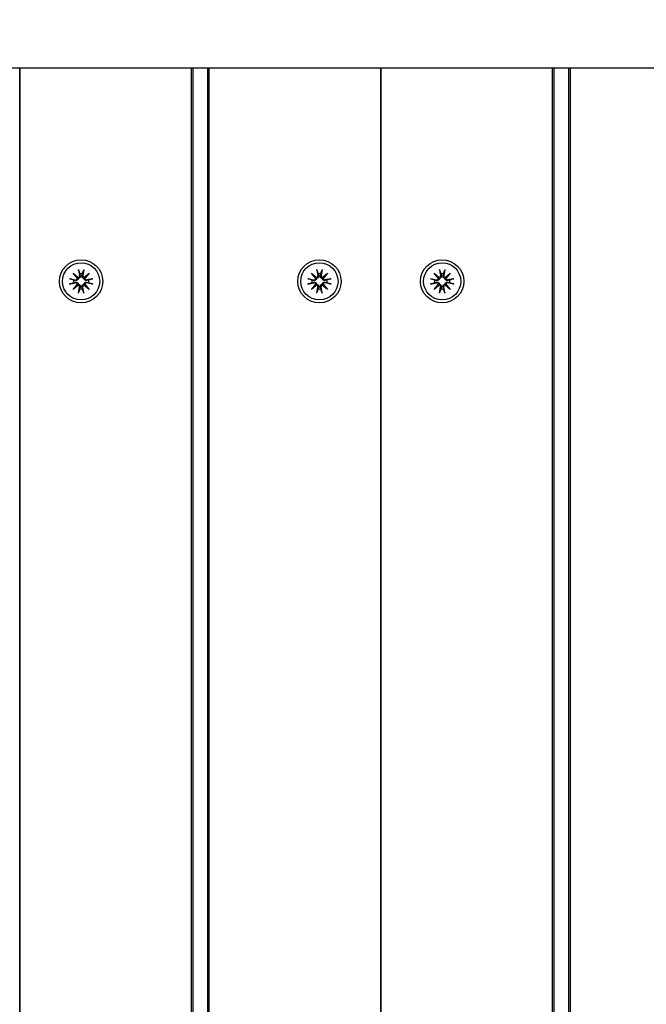
# Model space of a CAD drawing. Units: millimetres. Extents: x 1239 to 23558, y 1197 to 30541.
# Drawn here: x 9773 to 9947, y 14012 to 14285 of the extents above; entities that cross this region are included whole.
import ezdxf

# ---------------------------------------------------------------- set-up
doc = ezdxf.new("R2010")
doc.units = ezdxf.units.MM
doc.layers.add('Widoczne (ISO)', color=5, linetype='Continuous')
doc.layers.add('wymiary 100 strefy', color=5, linetype='Continuous')
doc.styles.get("Standard").update_dxf_attribs({"font": 'arial.ttf'})
doc.dimstyles.new('FK_rzuty 100_STREFY', dxfattribs={"dimscale": 100, "dimtxt": 4, "dimasz": 2.5, "dimexe": 1.25, "dimexo": 0.625, "dimgap": 1, "dimtad": 1, "dimdec": 1, "dimlfac": 0.001, "dimrnd": 0.01, "dimzin": 1, "dimdsep": 46, "dimtxsty": 'Standard', "dimblk": 'OBLIQUE', "dimcen": 2.5, "dimadec": 0, "dimazin": 0, "dimtfac": 1, "dimtdec": 1, "dimtmove": 0, "dimatfit": 3, "dimfxl": 1, "dimarcsym": 0})

# ---------------------------------------------------------------- blocks, each defined once
blk = doc.blocks.new('_Oblique')
at = {"color": 0, "linetype": 'ByBlock', "lineweight": -2}
blk.add_line((-0.5, -0.5), (0.5, 0.5), dxfattribs=at)
blk = doc.blocks.new('*D6')
at = {"layer": 'Defpoints', "color": 0, "transparency": 16777216}
for p in [(2797.95, 15332.45), (17862.28, 11974.92), (17862.28, 4232.28)]:
    blk.add_point(p, dxfattribs=at)
at = {"layer": 'wymiary 100 strefy', "color": 0, "lineweight": -2, "transparency": 16777216}
for p, q in [((2797.95, 15269.95), (2797.95, 4107.28)), ((17862.28, 11912.42), (17862.28, 4107.28)), ((2797.95, 4232.28), (17862.28, 4232.28))]:
    blk.add_line(p, q, dxfattribs=at)
at = {"layer": 'wymiary 100 strefy', "color": 0, "lineweight": -2, "transparency": 16777216, "xscale": 200, "yscale": 200, "zscale": 200, "rotation": 180}
blk.add_blockref('_Oblique', (2797.95, 4232.28), dxfattribs=at)
at = {"layer": 'wymiary 100 strefy', "color": 0, "lineweight": -2, "transparency": 16777216, "xscale": 200, "yscale": 200, "zscale": 200}
blk.add_blockref('_Oblique', (17862.28, 4232.28), dxfattribs=at)
at = {"layer": 'wymiary 100 strefy', "color": 0, "transparency": 16777216, "insert": (10330.11, 4485.45), "char_height": 300, "attachment_point": 5}
blk.add_mtext('15.10 m', dxfattribs=at)
blk = doc.blocks.new('*D7')
at = {"layer": 'Defpoints', "color": 0, "transparency": 16777216}
for p in [(9839.72, 19826.8), (10954.06, 6054.54), (20382.48, 6054.54)]:
    blk.add_point(p, dxfattribs=at)
at = {"layer": 'wymiary 100 strefy', "color": 0, "lineweight": -2, "transparency": 16777216}
for p, q in [((9902.22, 19826.8), (20507.48, 19826.8)), ((20382.48, 19826.8), (20382.48, 6054.54)), ((11016.56, 6054.54), (20507.48, 6054.54))]:
    blk.add_line(p, q, dxfattribs=at)
at = {"layer": 'wymiary 100 strefy', "color": 0, "lineweight": -2, "transparency": 16777216, "xscale": 200, "yscale": 200, "zscale": 200}
for p, rotation in [((20382.48, 19826.8), 90), ((20382.48, 6054.54), 270)]:
    blk.add_blockref('_Oblique', p, dxfattribs=dict(at, rotation=rotation))
at = {"layer": 'wymiary 100 strefy', "color": 0, "transparency": 16777216, "insert": (20129.21, 12940.67), "char_height": 300, "attachment_point": 5, "rotation": 90}
blk.add_mtext('13.80 m', dxfattribs=at)

msp = doc.modelspace()

# ---------------------------------------------------------------- linework, layer by layer
at = {"layer": 'Widoczne (ISO)'}
for p, q in [((11559.125, 14271.498), (9698.168, 14271.498)), ((9773.168, 13403.398), (9773.168, 14271.498)), ((9773.168, 14271.498), (9773.168, 13403.398)), ((9820.668, 14271.498), (9820.668, 13403.398)), ((9821.168, 13403.398), (9821.168, 14271.498)), ((9825.168, 14271.498), (9825.168, 13403.398)), ((9825.668, 13403.398), (9825.668, 14271.498)), ((9873.168, 13403.398), (9873.168, 14271.498)), ((9873.168, 14271.498), (9873.168, 13403.398)), ((9920.668, 14271.498), (9920.668, 13403.398)), ((9921.168, 13403.398), (9921.168, 14271.498)), ((9925.168, 14271.498), (9925.168, 13403.398)), ((9925.668, 13403.398), (9925.668, 14271.498)), ((9787.94, 14214.676), (9789.366, 14213.477)), ((9787.94, 14214.676), (9789.116, 14213.5)), ((9789.138, 14213.25), (9787.94, 14214.676)), ((9789.428, 14215.691), (9789.723, 14213.959)), ((9790.907, 14215.691), (9790.612, 14213.959)), ((9790.97, 14213.477), (9792.395, 14214.676)), ((9792.395, 14214.676), (9791.197, 14213.25)), ((9792.395, 14214.676), (9791.219, 14213.5)), ((9853.94, 14214.676), (9855.366, 14213.477)), ((9853.94, 14214.676), (9855.116, 14213.5)), ((9855.138, 14213.25), (9853.94, 14214.676)), ((9855.428, 14215.691), (9855.723, 14213.959)), ((9856.907, 14215.691), (9856.612, 14213.959)), ((9856.97, 14213.477), (9858.395, 14214.676)), ((9858.395, 14214.676), (9857.197, 14213.25)), ((9858.395, 14214.676), (9857.219, 14213.5)), ((9887.94, 14214.676), (9889.366, 14213.477)), ((9887.94, 14214.676), (9889.116, 14213.5)), ((9889.138, 14213.25), (9887.94, 14214.676)), ((9889.428, 14215.691), (9889.723, 14213.959)), ((9890.907, 14215.691), (9890.612, 14213.959)), ((9890.97, 14213.477), (9892.395, 14214.676)), ((9892.395, 14214.676), (9891.197, 14213.25)), ((9892.395, 14214.676), (9891.219, 14213.5)), ((9786.925, 14213.188), (9788.657, 14212.893)), ((9786.925, 14211.709), (9788.657, 14212.004)), ((9787.94, 14210.221), (9789.138, 14211.646)), ((9789.366, 14211.419), (9787.94, 14210.221)), ((9787.94, 14210.221), (9789.116, 14211.397)), ((9789.116, 14213.5), (9789.365, 14213.251)), ((9789.116, 14211.397), (9789.365, 14211.646)), ((9791.219, 14213.5), (9790.97, 14213.251)), ((9791.219, 14211.397), (9790.97, 14211.646)), ((9792.395, 14210.221), (9790.97, 14211.419)), ((9791.197, 14211.646), (9792.395, 14210.221)), ((9792.395, 14210.221), (9791.219, 14211.397)), ((9793.41, 14213.188), (9791.679, 14212.893)), ((9793.41, 14211.709), (9791.679, 14212.004)), ((9852.925, 14213.188), (9854.657, 14212.893)), ((9852.925, 14211.709), (9854.657, 14212.004)), ((9853.94, 14210.221), (9855.138, 14211.646)), ((9855.366, 14211.419), (9853.94, 14210.221)), ((9853.94, 14210.221), (9855.116, 14211.397)), ((9855.116, 14213.5), (9855.365, 14213.251)), ((9855.116, 14211.397), (9855.365, 14211.646)), ((9857.219, 14213.5), (9856.97, 14213.251)), ((9857.219, 14211.397), (9856.97, 14211.646)), ((9858.395, 14210.221), (9856.97, 14211.419)), ((9857.197, 14211.646), (9858.395, 14210.221)), ((9858.395, 14210.221), (9857.219, 14211.397)), ((9859.41, 14213.188), (9857.679, 14212.893)), ((9859.41, 14211.709), (9857.679, 14212.004)), ((9886.925, 14213.188), (9888.657, 14212.893)), ((9886.925, 14211.709), (9888.657, 14212.004)), ((9887.94, 14210.221), (9889.138, 14211.646)), ((9889.366, 14211.419), (9887.94, 14210.221)), ((9887.94, 14210.221), (9889.116, 14211.397)), ((9889.116, 14213.5), (9889.365, 14213.251)), ((9889.116, 14211.397), (9889.365, 14211.646)), ((9891.219, 14213.5), (9890.97, 14213.251)), ((9891.219, 14211.397), (9890.97, 14211.646)), ((9892.395, 14210.221), (9890.97, 14211.419)), ((9891.197, 14211.646), (9892.395, 14210.221)), ((9892.395, 14210.221), (9891.219, 14211.397)), ((9893.41, 14213.188), (9891.679, 14212.893)), ((9893.41, 14211.709), (9891.679, 14212.004)), ((9789.428, 14209.206), (9789.723, 14210.937)), ((9790.907, 14209.206), (9790.612, 14210.937)), ((9855.428, 14209.206), (9855.723, 14210.937)), ((9856.907, 14209.206), (9856.612, 14210.937)), ((9889.428, 14209.206), (9889.723, 14210.937)), ((9890.907, 14209.206), (9890.612, 14210.937))]:
    msp.add_line(p, q, dxfattribs=at)
for centre, radius in [((9790.168, 14212.448), 6), ((9790.168, 14212.448), 5.15), ((9856.168, 14212.448), 6), ((9856.168, 14212.448), 5.15), ((9890.168, 14212.448), 6), ((9890.168, 14212.448), 5.15)]:
    msp.add_circle(centre, radius, dxfattribs=at)
for centre, radius, start, end in [((9790.168, 14212.448), 2.129, 80.18703, 99.81297), ((9856.168, 14212.448), 2.129, 80.18703, 99.81297), ((9890.168, 14212.448), 2.129, 80.18703, 99.81297), ((9790.168, 14212.448), 2.129, 170.18703, 189.81297), ((9788.726, 14213.302), 0.415, 260.33461, 352.81797), ((9788.726, 14211.594), 0.415, 7.18203, 99.66539), ((9789.314, 14213.889), 0.415, 277.18203, 9.66539), ((9789.314, 14211.007), 0.415, 350.33461, 82.81797), ((9791.022, 14213.889), 0.415, 170.33461, 262.81797), ((9791.022, 14211.007), 0.415, 97.18203, 189.66539), ((9791.609, 14213.302), 0.415, 187.18203, 279.66539), ((9791.609, 14211.594), 0.415, 80.33461, 172.81797), ((9790.168, 14212.448), 2.129, 350.18703, 9.81297), ((9856.168, 14212.448), 2.129, 170.18703, 189.81297), ((9854.726, 14213.302), 0.415, 260.33461, 352.81797), ((9854.726, 14211.594), 0.415, 7.18203, 99.66539), ((9855.314, 14213.889), 0.415, 277.18203, 9.66539), ((9855.314, 14211.007), 0.415, 350.33461, 82.81797), ((9857.022, 14213.889), 0.415, 170.33461, 262.81797), ((9857.022, 14211.007), 0.415, 97.18203, 189.66539), ((9857.609, 14213.302), 0.415, 187.18203, 279.66539), ((9857.609, 14211.594), 0.415, 80.33461, 172.81797), ((9856.168, 14212.448), 2.129, 350.18703, 9.81297), ((9890.168, 14212.448), 2.129, 170.18703, 189.81297), ((9888.726, 14213.302), 0.415, 260.33461, 352.81797), ((9888.726, 14211.594), 0.415, 7.18203, 99.66539), ((9889.314, 14213.889), 0.415, 277.18203, 9.66539), ((9889.314, 14211.007), 0.415, 350.33461, 82.81797), ((9891.022, 14213.889), 0.415, 170.33461, 262.81797), ((9891.022, 14211.007), 0.415, 97.18203, 189.66539), ((9891.609, 14213.302), 0.415, 187.18203, 279.66539), ((9891.609, 14211.594), 0.415, 80.33461, 172.81797), ((9890.168, 14212.448), 2.129, 350.18703, 9.81297), ((9790.168, 14212.448), 2.129, 260.18703, 279.81297), ((9856.168, 14212.448), 2.129, 260.18703, 279.81297), ((9890.168, 14212.448), 2.129, 260.18703, 279.81297)]:
    msp.add_arc(centre, radius, start, end, dxfattribs=at)
for centre, major_axis, start_param, end_param in [((9789.277, 14213.845), (0.245, 0.292), 3.4095855, 4.0838267), ((9788.771, 14213.339), (0.292, 0.245), 5.3409513, 6.0151924), ((9788.771, 14211.557), (-0.292, 0.245), 3.4095855, 4.0838267), ((9789.277, 14211.051), (-0.245, 0.292), 5.3409513, 6.0151924), ((9791.059, 14213.845), (0.245, -0.292), 5.3409513, 6.0151924), ((9791.059, 14211.051), (-0.245, -0.292), 3.4095855, 4.0838267), ((9791.565, 14213.339), (0.292, -0.245), 3.4095855, 4.0838267), ((9791.565, 14211.557), (-0.292, -0.245), 5.3409513, 6.0151924), ((9855.277, 14213.845), (0.245, 0.292), 3.4095855, 4.0838267), ((9854.771, 14213.339), (0.292, 0.245), 5.3409513, 6.0151924), ((9854.771, 14211.557), (-0.292, 0.245), 3.4095855, 4.0838267), ((9855.277, 14211.051), (-0.245, 0.292), 5.3409513, 6.0151924), ((9857.059, 14213.845), (0.245, -0.292), 5.3409513, 6.0151924), ((9857.059, 14211.051), (-0.245, -0.292), 3.4095855, 4.0838267), ((9857.565, 14213.339), (0.292, -0.245), 3.4095855, 4.0838267), ((9857.565, 14211.557), (-0.292, -0.245), 5.3409513, 6.0151924), ((9889.277, 14213.845), (0.245, 0.292), 3.4095855, 4.0838267), ((9888.771, 14213.339), (0.292, 0.245), 5.3409513, 6.0151924), ((9888.771, 14211.557), (-0.292, 0.245), 3.4095855, 4.0838267), ((9889.277, 14211.051), (-0.245, 0.292), 5.3409513, 6.0151924), ((9891.059, 14213.845), (0.245, -0.292), 5.3409513, 6.0151924), ((9891.059, 14211.051), (-0.245, -0.292), 3.4095855, 4.0838267), ((9891.565, 14213.339), (0.292, -0.245), 3.4095855, 4.0838267), ((9891.565, 14211.557), (-0.292, -0.245), 5.3409513, 6.0151924)]:
    msp.add_ellipse(centre, major_axis=major_axis, ratio=0.9884519, start_param=start_param, end_param=end_param, dxfattribs=at)
for points, knots in [([(9789.484, 14215.443), (9789.48, 14215.456), (9789.474, 14215.474), (9789.463, 14215.518), (9789.455, 14215.552), (9789.442, 14215.616), (9789.434, 14215.656), (9789.428, 14215.691)], [0.096796729, 0.096796729, 0.096796729, 0.096796729, 0.105404725, 0.105404725, 0.115910688, 0.115910688, 0.126431098, 0.126431098, 0.126431098, 0.126431098]), ([(9790.907, 14215.691), (9790.901, 14215.656), (9790.894, 14215.616), (9790.881, 14215.552), (9790.873, 14215.518), (9790.861, 14215.474), (9790.856, 14215.456), (9790.851, 14215.443)], [0.04222664, 0.04222664, 0.04222664, 0.04222664, 0.05274705, 0.05274705, 0.063253012, 0.063253012, 0.071861008, 0.071861008, 0.071861008, 0.071861008]), ([(9855.484, 14215.443), (9855.48, 14215.456), (9855.474, 14215.474), (9855.463, 14215.518), (9855.455, 14215.552), (9855.442, 14215.616), (9855.434, 14215.656), (9855.428, 14215.691)], [0.096796729, 0.096796729, 0.096796729, 0.096796729, 0.105404725, 0.105404725, 0.115910688, 0.115910688, 0.126431098, 0.126431098, 0.126431098, 0.126431098]), ([(9856.907, 14215.691), (9856.901, 14215.656), (9856.894, 14215.616), (9856.881, 14215.552), (9856.873, 14215.518), (9856.861, 14215.474), (9856.856, 14215.456), (9856.851, 14215.443)], [0.04222664, 0.04222664, 0.04222664, 0.04222664, 0.05274705, 0.05274705, 0.063253012, 0.063253012, 0.071861008, 0.071861008, 0.071861008, 0.071861008]), ([(9889.484, 14215.443), (9889.48, 14215.456), (9889.474, 14215.474), (9889.463, 14215.518), (9889.455, 14215.552), (9889.442, 14215.616), (9889.434, 14215.656), (9889.428, 14215.691)], [0.096796729, 0.096796729, 0.096796729, 0.096796729, 0.105404725, 0.105404725, 0.115910688, 0.115910688, 0.126431098, 0.126431098, 0.126431098, 0.126431098]), ([(9890.907, 14215.691), (9890.901, 14215.656), (9890.894, 14215.616), (9890.881, 14215.552), (9890.873, 14215.518), (9890.861, 14215.474), (9890.856, 14215.456), (9890.851, 14215.443)], [0.04222664, 0.04222664, 0.04222664, 0.04222664, 0.05274705, 0.05274705, 0.063253012, 0.063253012, 0.071861008, 0.071861008, 0.071861008, 0.071861008]), ([(9786.925, 14213.188), (9786.96, 14213.182), (9787, 14213.174), (9787.064, 14213.161), (9787.098, 14213.153), (9787.141, 14213.142), (9787.16, 14213.136), (9787.173, 14213.132)], [0.04222664, 0.04222664, 0.04222664, 0.04222664, 0.05274705, 0.05274705, 0.063253012, 0.063253012, 0.071861008, 0.071861008, 0.071861008, 0.071861008]), ([(9787.173, 14211.765), (9787.16, 14211.76), (9787.141, 14211.755), (9787.098, 14211.743), (9787.064, 14211.735), (9787, 14211.722), (9786.96, 14211.714), (9786.925, 14211.709)], [0.096796729, 0.096796729, 0.096796729, 0.096796729, 0.105404725, 0.105404725, 0.115910688, 0.115910688, 0.126431098, 0.126431098, 0.126431098, 0.126431098]), ([(9789.365, 14213.251), (9789.363, 14213.214), (9789.358, 14213.175), (9789.335, 14213.079), (9789.311, 14213.022), (9789.253, 14212.924), (9789.214, 14212.876), (9789.126, 14212.795), (9789.076, 14212.763), (9788.973, 14212.712), (9788.91, 14212.692), (9788.782, 14212.673), (9788.718, 14212.674), (9788.659, 14212.683), (9788.647, 14212.685), (9788.635, 14212.688), (9788.622, 14212.69)], [-0.10295596, -0.10295596, -0.10295596, -0.10295596, -0.09168521, -0.09168521, -0.07450243, -0.07450243, -0.05731964, -0.05731964, -0.04013685, -0.04013685, -0.02006843, -0.02006843, 0, 0, 0, 0.00423417, 0.00423417, 0.00423417, 0.00423417]), ([(9788.622, 14212.206), (9788.635, 14212.209), (9788.647, 14212.211), (9788.718, 14212.222), (9788.782, 14212.223), (9788.91, 14212.204), (9788.973, 14212.184), (9789.076, 14212.133), (9789.126, 14212.101), (9789.214, 14212.021), (9789.253, 14211.973), (9789.311, 14211.874), (9789.335, 14211.817), (9789.358, 14211.721), (9789.363, 14211.682), (9789.365, 14211.646)], [0.24336794, 0.24336794, 0.24336794, 0.24336794, 0.24760211, 0.24760211, 0.26767053, 0.26767053, 0.28773896, 0.28773896, 0.30492175, 0.30492175, 0.32210453, 0.32210453, 0.33928732, 0.33928732, 0.35055806, 0.35055806, 0.35055806, 0.35055806]), ([(9789.926, 14213.994), (9789.928, 14213.981), (9789.931, 14213.969), (9789.942, 14213.898), (9789.943, 14213.833), (9789.924, 14213.706), (9789.904, 14213.643), (9789.853, 14213.54), (9789.82, 14213.49), (9789.74, 14213.402), (9789.692, 14213.363), (9789.593, 14213.305), (9789.537, 14213.281), (9789.44, 14213.258), (9789.402, 14213.253), (9789.365, 14213.251)], [0.24336794, 0.24336794, 0.24336794, 0.24336794, 0.24760211, 0.24760211, 0.26767053, 0.26767053, 0.28773896, 0.28773896, 0.30492175, 0.30492175, 0.32210453, 0.32210453, 0.33928732, 0.33928732, 0.35055806, 0.35055806, 0.35055806, 0.35055806]), ([(9789.365, 14211.646), (9789.402, 14211.644), (9789.44, 14211.638), (9789.537, 14211.615), (9789.593, 14211.592), (9789.692, 14211.533), (9789.74, 14211.494), (9789.82, 14211.406), (9789.853, 14211.357), (9789.904, 14211.253), (9789.924, 14211.19), (9789.943, 14211.063), (9789.942, 14210.998), (9789.932, 14210.94), (9789.931, 14210.927), (9789.928, 14210.915), (9789.926, 14210.903)], [-0.10295596, -0.10295596, -0.10295596, -0.10295596, -0.09168521, -0.09168521, -0.07450243, -0.07450243, -0.05731964, -0.05731964, -0.04013685, -0.04013685, -0.02006843, -0.02006843, 0, 0, 0, 0.00423417, 0.00423417, 0.00423417, 0.00423417]), ([(9790.97, 14213.251), (9790.933, 14213.253), (9790.895, 14213.258), (9790.799, 14213.281), (9790.742, 14213.305), (9790.643, 14213.363), (9790.595, 14213.402), (9790.515, 14213.49), (9790.482, 14213.54), (9790.432, 14213.643), (9790.412, 14213.706), (9790.393, 14213.833), (9790.394, 14213.898), (9790.403, 14213.957), (9790.405, 14213.969), (9790.407, 14213.981), (9790.41, 14213.994)], [-0.10295596, -0.10295596, -0.10295596, -0.10295596, -0.09168521, -0.09168521, -0.07450243, -0.07450243, -0.05731964, -0.05731964, -0.04013685, -0.04013685, -0.02006843, -0.02006843, 0, 0, 0, 0.00423417, 0.00423417, 0.00423417, 0.00423417]), ([(9790.41, 14210.903), (9790.407, 14210.915), (9790.405, 14210.927), (9790.394, 14210.998), (9790.393, 14211.063), (9790.412, 14211.19), (9790.432, 14211.253), (9790.482, 14211.357), (9790.515, 14211.406), (9790.595, 14211.494), (9790.643, 14211.533), (9790.742, 14211.592), (9790.799, 14211.615), (9790.895, 14211.638), (9790.933, 14211.644), (9790.97, 14211.646)], [0.24336794, 0.24336794, 0.24336794, 0.24336794, 0.24760211, 0.24760211, 0.26767053, 0.26767053, 0.28773896, 0.28773896, 0.30492175, 0.30492175, 0.32210453, 0.32210453, 0.33928732, 0.33928732, 0.35055806, 0.35055806, 0.35055806, 0.35055806]), ([(9791.713, 14212.69), (9791.701, 14212.688), (9791.688, 14212.685), (9791.618, 14212.674), (9791.553, 14212.673), (9791.425, 14212.692), (9791.362, 14212.712), (9791.259, 14212.763), (9791.21, 14212.795), (9791.121, 14212.876), (9791.083, 14212.924), (9791.024, 14213.022), (9791.001, 14213.079), (9790.977, 14213.175), (9790.972, 14213.214), (9790.97, 14213.251)], [0.24336794, 0.24336794, 0.24336794, 0.24336794, 0.24760211, 0.24760211, 0.26767053, 0.26767053, 0.28773896, 0.28773896, 0.30492175, 0.30492175, 0.32210453, 0.32210453, 0.33928732, 0.33928732, 0.35055806, 0.35055806, 0.35055806, 0.35055806]), ([(9790.97, 14211.646), (9790.972, 14211.682), (9790.977, 14211.721), (9791.001, 14211.817), (9791.024, 14211.874), (9791.083, 14211.973), (9791.121, 14212.021), (9791.21, 14212.101), (9791.259, 14212.133), (9791.362, 14212.184), (9791.425, 14212.204), (9791.553, 14212.223), (9791.618, 14212.222), (9791.676, 14212.213), (9791.688, 14212.211), (9791.701, 14212.209), (9791.713, 14212.206)], [-0.10295596, -0.10295596, -0.10295596, -0.10295596, -0.09168521, -0.09168521, -0.07450243, -0.07450243, -0.05731964, -0.05731964, -0.04013685, -0.04013685, -0.02006843, -0.02006843, 0, 0, 0, 0.00423417, 0.00423417, 0.00423417, 0.00423417]), ([(9793.162, 14213.132), (9793.175, 14213.136), (9793.194, 14213.142), (9793.238, 14213.153), (9793.272, 14213.161), (9793.335, 14213.174), (9793.376, 14213.182), (9793.41, 14213.188)], [0.096796729, 0.096796729, 0.096796729, 0.096796729, 0.105404725, 0.105404725, 0.115910688, 0.115910688, 0.126431098, 0.126431098, 0.126431098, 0.126431098]), ([(9793.41, 14211.709), (9793.376, 14211.714), (9793.335, 14211.722), (9793.272, 14211.735), (9793.238, 14211.743), (9793.194, 14211.755), (9793.175, 14211.76), (9793.162, 14211.765)], [0.04222664, 0.04222664, 0.04222664, 0.04222664, 0.05274705, 0.05274705, 0.063253012, 0.063253012, 0.071861008, 0.071861008, 0.071861008, 0.071861008]), ([(9852.925, 14213.188), (9852.96, 14213.182), (9853, 14213.174), (9853.064, 14213.161), (9853.098, 14213.153), (9853.141, 14213.142), (9853.16, 14213.136), (9853.173, 14213.132)], [0.04222664, 0.04222664, 0.04222664, 0.04222664, 0.05274705, 0.05274705, 0.063253012, 0.063253012, 0.071861008, 0.071861008, 0.071861008, 0.071861008]), ([(9853.173, 14211.765), (9853.16, 14211.76), (9853.141, 14211.755), (9853.098, 14211.743), (9853.064, 14211.735), (9853, 14211.722), (9852.96, 14211.714), (9852.925, 14211.709)], [0.096796729, 0.096796729, 0.096796729, 0.096796729, 0.105404725, 0.105404725, 0.115910688, 0.115910688, 0.126431098, 0.126431098, 0.126431098, 0.126431098]), ([(9855.365, 14213.251), (9855.363, 14213.214), (9855.358, 14213.175), (9855.335, 14213.079), (9855.311, 14213.022), (9855.253, 14212.924), (9855.214, 14212.876), (9855.126, 14212.795), (9855.076, 14212.763), (9854.973, 14212.712), (9854.91, 14212.692), (9854.782, 14212.673), (9854.718, 14212.674), (9854.659, 14212.683), (9854.647, 14212.685), (9854.635, 14212.688), (9854.622, 14212.69)], [-0.10295596, -0.10295596, -0.10295596, -0.10295596, -0.09168521, -0.09168521, -0.07450243, -0.07450243, -0.05731964, -0.05731964, -0.04013685, -0.04013685, -0.02006843, -0.02006843, 0, 0, 0, 0.00423417, 0.00423417, 0.00423417, 0.00423417]), ([(9854.622, 14212.206), (9854.635, 14212.209), (9854.647, 14212.211), (9854.718, 14212.222), (9854.782, 14212.223), (9854.91, 14212.204), (9854.973, 14212.184), (9855.076, 14212.133), (9855.126, 14212.101), (9855.214, 14212.021), (9855.253, 14211.973), (9855.311, 14211.874), (9855.335, 14211.817), (9855.358, 14211.721), (9855.363, 14211.682), (9855.365, 14211.646)], [0.24336794, 0.24336794, 0.24336794, 0.24336794, 0.24760211, 0.24760211, 0.26767053, 0.26767053, 0.28773896, 0.28773896, 0.30492175, 0.30492175, 0.32210453, 0.32210453, 0.33928732, 0.33928732, 0.35055806, 0.35055806, 0.35055806, 0.35055806]), ([(9855.926, 14213.994), (9855.928, 14213.981), (9855.931, 14213.969), (9855.942, 14213.898), (9855.943, 14213.833), (9855.924, 14213.706), (9855.904, 14213.643), (9855.853, 14213.54), (9855.82, 14213.49), (9855.74, 14213.402), (9855.692, 14213.363), (9855.593, 14213.305), (9855.537, 14213.281), (9855.44, 14213.258), (9855.402, 14213.253), (9855.365, 14213.251)], [0.24336794, 0.24336794, 0.24336794, 0.24336794, 0.24760211, 0.24760211, 0.26767053, 0.26767053, 0.28773896, 0.28773896, 0.30492175, 0.30492175, 0.32210453, 0.32210453, 0.33928732, 0.33928732, 0.35055806, 0.35055806, 0.35055806, 0.35055806]), ([(9855.365, 14211.646), (9855.402, 14211.644), (9855.44, 14211.638), (9855.537, 14211.615), (9855.593, 14211.592), (9855.692, 14211.533), (9855.74, 14211.494), (9855.82, 14211.406), (9855.853, 14211.357), (9855.904, 14211.253), (9855.924, 14211.19), (9855.943, 14211.063), (9855.942, 14210.998), (9855.932, 14210.94), (9855.931, 14210.927), (9855.928, 14210.915), (9855.926, 14210.903)], [-0.10295596, -0.10295596, -0.10295596, -0.10295596, -0.09168521, -0.09168521, -0.07450243, -0.07450243, -0.05731964, -0.05731964, -0.04013685, -0.04013685, -0.02006843, -0.02006843, 0, 0, 0, 0.00423417, 0.00423417, 0.00423417, 0.00423417]), ([(9856.97, 14213.251), (9856.933, 14213.253), (9856.895, 14213.258), (9856.799, 14213.281), (9856.742, 14213.305), (9856.643, 14213.363), (9856.595, 14213.402), (9856.515, 14213.49), (9856.482, 14213.54), (9856.432, 14213.643), (9856.412, 14213.706), (9856.393, 14213.833), (9856.394, 14213.898), (9856.403, 14213.957), (9856.405, 14213.969), (9856.407, 14213.981), (9856.41, 14213.994)], [-0.10295596, -0.10295596, -0.10295596, -0.10295596, -0.09168521, -0.09168521, -0.07450243, -0.07450243, -0.05731964, -0.05731964, -0.04013685, -0.04013685, -0.02006843, -0.02006843, 0, 0, 0, 0.00423417, 0.00423417, 0.00423417, 0.00423417]), ([(9856.41, 14210.903), (9856.407, 14210.915), (9856.405, 14210.927), (9856.394, 14210.998), (9856.393, 14211.063), (9856.412, 14211.19), (9856.432, 14211.253), (9856.482, 14211.357), (9856.515, 14211.406), (9856.595, 14211.494), (9856.643, 14211.533), (9856.742, 14211.592), (9856.799, 14211.615), (9856.895, 14211.638), (9856.933, 14211.644), (9856.97, 14211.646)], [0.24336794, 0.24336794, 0.24336794, 0.24336794, 0.24760211, 0.24760211, 0.26767053, 0.26767053, 0.28773896, 0.28773896, 0.30492175, 0.30492175, 0.32210453, 0.32210453, 0.33928732, 0.33928732, 0.35055806, 0.35055806, 0.35055806, 0.35055806]), ([(9857.713, 14212.69), (9857.701, 14212.688), (9857.688, 14212.685), (9857.618, 14212.674), (9857.553, 14212.673), (9857.425, 14212.692), (9857.362, 14212.712), (9857.259, 14212.763), (9857.21, 14212.795), (9857.121, 14212.876), (9857.083, 14212.924), (9857.024, 14213.022), (9857.001, 14213.079), (9856.977, 14213.175), (9856.972, 14213.214), (9856.97, 14213.251)], [0.24336794, 0.24336794, 0.24336794, 0.24336794, 0.24760211, 0.24760211, 0.26767053, 0.26767053, 0.28773896, 0.28773896, 0.30492175, 0.30492175, 0.32210453, 0.32210453, 0.33928732, 0.33928732, 0.35055806, 0.35055806, 0.35055806, 0.35055806]), ([(9856.97, 14211.646), (9856.972, 14211.682), (9856.977, 14211.721), (9857.001, 14211.817), (9857.024, 14211.874), (9857.083, 14211.973), (9857.121, 14212.021), (9857.21, 14212.101), (9857.259, 14212.133), (9857.362, 14212.184), (9857.425, 14212.204), (9857.553, 14212.223), (9857.618, 14212.222), (9857.676, 14212.213), (9857.688, 14212.211), (9857.701, 14212.209), (9857.713, 14212.206)], [-0.10295596, -0.10295596, -0.10295596, -0.10295596, -0.09168521, -0.09168521, -0.07450243, -0.07450243, -0.05731964, -0.05731964, -0.04013685, -0.04013685, -0.02006843, -0.02006843, 0, 0, 0, 0.00423417, 0.00423417, 0.00423417, 0.00423417]), ([(9859.162, 14213.132), (9859.175, 14213.136), (9859.194, 14213.142), (9859.238, 14213.153), (9859.272, 14213.161), (9859.335, 14213.174), (9859.376, 14213.182), (9859.41, 14213.188)], [0.096796729, 0.096796729, 0.096796729, 0.096796729, 0.105404725, 0.105404725, 0.115910688, 0.115910688, 0.126431098, 0.126431098, 0.126431098, 0.126431098]), ([(9859.41, 14211.709), (9859.376, 14211.714), (9859.335, 14211.722), (9859.272, 14211.735), (9859.238, 14211.743), (9859.194, 14211.755), (9859.175, 14211.76), (9859.162, 14211.765)], [0.04222664, 0.04222664, 0.04222664, 0.04222664, 0.05274705, 0.05274705, 0.063253012, 0.063253012, 0.071861008, 0.071861008, 0.071861008, 0.071861008]), ([(9886.925, 14213.188), (9886.96, 14213.182), (9887, 14213.174), (9887.064, 14213.161), (9887.098, 14213.153), (9887.141, 14213.142), (9887.16, 14213.136), (9887.173, 14213.132)], [0.04222664, 0.04222664, 0.04222664, 0.04222664, 0.05274705, 0.05274705, 0.063253012, 0.063253012, 0.071861008, 0.071861008, 0.071861008, 0.071861008]), ([(9887.173, 14211.765), (9887.16, 14211.76), (9887.141, 14211.755), (9887.098, 14211.743), (9887.064, 14211.735), (9887, 14211.722), (9886.96, 14211.714), (9886.925, 14211.709)], [0.096796729, 0.096796729, 0.096796729, 0.096796729, 0.105404725, 0.105404725, 0.115910688, 0.115910688, 0.126431098, 0.126431098, 0.126431098, 0.126431098]), ([(9889.365, 14213.251), (9889.363, 14213.214), (9889.358, 14213.175), (9889.335, 14213.079), (9889.311, 14213.022), (9889.253, 14212.924), (9889.214, 14212.876), (9889.126, 14212.795), (9889.076, 14212.763), (9888.973, 14212.712), (9888.91, 14212.692), (9888.782, 14212.673), (9888.718, 14212.674), (9888.659, 14212.683), (9888.647, 14212.685), (9888.635, 14212.688), (9888.622, 14212.69)], [-0.10295596, -0.10295596, -0.10295596, -0.10295596, -0.09168521, -0.09168521, -0.07450243, -0.07450243, -0.05731964, -0.05731964, -0.04013685, -0.04013685, -0.02006843, -0.02006843, 0, 0, 0, 0.00423417, 0.00423417, 0.00423417, 0.00423417]), ([(9888.622, 14212.206), (9888.635, 14212.209), (9888.647, 14212.211), (9888.718, 14212.222), (9888.782, 14212.223), (9888.91, 14212.204), (9888.973, 14212.184), (9889.076, 14212.133), (9889.126, 14212.101), (9889.214, 14212.021), (9889.253, 14211.973), (9889.311, 14211.874), (9889.335, 14211.817), (9889.358, 14211.721), (9889.363, 14211.682), (9889.365, 14211.646)], [0.24336794, 0.24336794, 0.24336794, 0.24336794, 0.24760211, 0.24760211, 0.26767053, 0.26767053, 0.28773896, 0.28773896, 0.30492175, 0.30492175, 0.32210453, 0.32210453, 0.33928732, 0.33928732, 0.35055806, 0.35055806, 0.35055806, 0.35055806]), ([(9889.926, 14213.994), (9889.928, 14213.981), (9889.931, 14213.969), (9889.942, 14213.898), (9889.943, 14213.833), (9889.924, 14213.706), (9889.904, 14213.643), (9889.853, 14213.54), (9889.82, 14213.49), (9889.74, 14213.402), (9889.692, 14213.363), (9889.593, 14213.305), (9889.537, 14213.281), (9889.44, 14213.258), (9889.402, 14213.253), (9889.365, 14213.251)], [0.24336794, 0.24336794, 0.24336794, 0.24336794, 0.24760211, 0.24760211, 0.26767053, 0.26767053, 0.28773896, 0.28773896, 0.30492175, 0.30492175, 0.32210453, 0.32210453, 0.33928732, 0.33928732, 0.35055806, 0.35055806, 0.35055806, 0.35055806]), ([(9889.365, 14211.646), (9889.402, 14211.644), (9889.44, 14211.638), (9889.537, 14211.615), (9889.593, 14211.592), (9889.692, 14211.533), (9889.74, 14211.494), (9889.82, 14211.406), (9889.853, 14211.357), (9889.904, 14211.253), (9889.924, 14211.19), (9889.943, 14211.063), (9889.942, 14210.998), (9889.932, 14210.94), (9889.931, 14210.927), (9889.928, 14210.915), (9889.926, 14210.903)], [-0.10295596, -0.10295596, -0.10295596, -0.10295596, -0.09168521, -0.09168521, -0.07450243, -0.07450243, -0.05731964, -0.05731964, -0.04013685, -0.04013685, -0.02006843, -0.02006843, 0, 0, 0, 0.00423417, 0.00423417, 0.00423417, 0.00423417]), ([(9890.97, 14213.251), (9890.933, 14213.253), (9890.895, 14213.258), (9890.799, 14213.281), (9890.742, 14213.305), (9890.643, 14213.363), (9890.595, 14213.402), (9890.515, 14213.49), (9890.482, 14213.54), (9890.432, 14213.643), (9890.412, 14213.706), (9890.393, 14213.833), (9890.394, 14213.898), (9890.403, 14213.957), (9890.405, 14213.969), (9890.407, 14213.981), (9890.41, 14213.994)], [-0.10295596, -0.10295596, -0.10295596, -0.10295596, -0.09168521, -0.09168521, -0.07450243, -0.07450243, -0.05731964, -0.05731964, -0.04013685, -0.04013685, -0.02006843, -0.02006843, 0, 0, 0, 0.00423417, 0.00423417, 0.00423417, 0.00423417]), ([(9890.41, 14210.903), (9890.407, 14210.915), (9890.405, 14210.927), (9890.394, 14210.998), (9890.393, 14211.063), (9890.412, 14211.19), (9890.432, 14211.253), (9890.482, 14211.357), (9890.515, 14211.406), (9890.595, 14211.494), (9890.643, 14211.533), (9890.742, 14211.592), (9890.799, 14211.615), (9890.895, 14211.638), (9890.933, 14211.644), (9890.97, 14211.646)], [0.24336794, 0.24336794, 0.24336794, 0.24336794, 0.24760211, 0.24760211, 0.26767053, 0.26767053, 0.28773896, 0.28773896, 0.30492175, 0.30492175, 0.32210453, 0.32210453, 0.33928732, 0.33928732, 0.35055806, 0.35055806, 0.35055806, 0.35055806]), ([(9891.713, 14212.69), (9891.701, 14212.688), (9891.688, 14212.685), (9891.618, 14212.674), (9891.553, 14212.673), (9891.425, 14212.692), (9891.362, 14212.712), (9891.259, 14212.763), (9891.21, 14212.795), (9891.121, 14212.876), (9891.083, 14212.924), (9891.024, 14213.022), (9891.001, 14213.079), (9890.977, 14213.175), (9890.972, 14213.214), (9890.97, 14213.251)], [0.24336794, 0.24336794, 0.24336794, 0.24336794, 0.24760211, 0.24760211, 0.26767053, 0.26767053, 0.28773896, 0.28773896, 0.30492175, 0.30492175, 0.32210453, 0.32210453, 0.33928732, 0.33928732, 0.35055806, 0.35055806, 0.35055806, 0.35055806]), ([(9890.97, 14211.646), (9890.972, 14211.682), (9890.977, 14211.721), (9891.001, 14211.817), (9891.024, 14211.874), (9891.083, 14211.973), (9891.121, 14212.021), (9891.21, 14212.101), (9891.259, 14212.133), (9891.362, 14212.184), (9891.425, 14212.204), (9891.553, 14212.223), (9891.618, 14212.222), (9891.676, 14212.213), (9891.688, 14212.211), (9891.701, 14212.209), (9891.713, 14212.206)], [-0.10295596, -0.10295596, -0.10295596, -0.10295596, -0.09168521, -0.09168521, -0.07450243, -0.07450243, -0.05731964, -0.05731964, -0.04013685, -0.04013685, -0.02006843, -0.02006843, 0, 0, 0, 0.00423417, 0.00423417, 0.00423417, 0.00423417]), ([(9893.162, 14213.132), (9893.175, 14213.136), (9893.194, 14213.142), (9893.238, 14213.153), (9893.272, 14213.161), (9893.335, 14213.174), (9893.376, 14213.182), (9893.41, 14213.188)], [0.096796729, 0.096796729, 0.096796729, 0.096796729, 0.105404725, 0.105404725, 0.115910688, 0.115910688, 0.126431098, 0.126431098, 0.126431098, 0.126431098]), ([(9893.41, 14211.709), (9893.376, 14211.714), (9893.335, 14211.722), (9893.272, 14211.735), (9893.238, 14211.743), (9893.194, 14211.755), (9893.175, 14211.76), (9893.162, 14211.765)], [0.04222664, 0.04222664, 0.04222664, 0.04222664, 0.05274705, 0.05274705, 0.063253012, 0.063253012, 0.071861008, 0.071861008, 0.071861008, 0.071861008]), ([(9789.428, 14209.206), (9789.434, 14209.24), (9789.442, 14209.281), (9789.455, 14209.344), (9789.463, 14209.378), (9789.474, 14209.422), (9789.48, 14209.44), (9789.484, 14209.454)], [0.04222664, 0.04222664, 0.04222664, 0.04222664, 0.05274705, 0.05274705, 0.063253012, 0.063253012, 0.071861008, 0.071861008, 0.071861008, 0.071861008]), ([(9790.851, 14209.454), (9790.856, 14209.44), (9790.861, 14209.422), (9790.873, 14209.378), (9790.881, 14209.344), (9790.894, 14209.281), (9790.901, 14209.24), (9790.907, 14209.206)], [0.096796729, 0.096796729, 0.096796729, 0.096796729, 0.105404725, 0.105404725, 0.115910688, 0.115910688, 0.126431098, 0.126431098, 0.126431098, 0.126431098]), ([(9855.428, 14209.206), (9855.434, 14209.24), (9855.442, 14209.281), (9855.455, 14209.344), (9855.463, 14209.378), (9855.474, 14209.422), (9855.48, 14209.44), (9855.484, 14209.454)], [0.04222664, 0.04222664, 0.04222664, 0.04222664, 0.05274705, 0.05274705, 0.063253012, 0.063253012, 0.071861008, 0.071861008, 0.071861008, 0.071861008]), ([(9856.851, 14209.454), (9856.856, 14209.44), (9856.861, 14209.422), (9856.873, 14209.378), (9856.881, 14209.344), (9856.894, 14209.281), (9856.901, 14209.24), (9856.907, 14209.206)], [0.096796729, 0.096796729, 0.096796729, 0.096796729, 0.105404725, 0.105404725, 0.115910688, 0.115910688, 0.126431098, 0.126431098, 0.126431098, 0.126431098]), ([(9889.428, 14209.206), (9889.434, 14209.24), (9889.442, 14209.281), (9889.455, 14209.344), (9889.463, 14209.378), (9889.474, 14209.422), (9889.48, 14209.44), (9889.484, 14209.454)], [0.04222664, 0.04222664, 0.04222664, 0.04222664, 0.05274705, 0.05274705, 0.063253012, 0.063253012, 0.071861008, 0.071861008, 0.071861008, 0.071861008]), ([(9890.851, 14209.454), (9890.856, 14209.44), (9890.861, 14209.422), (9890.873, 14209.378), (9890.881, 14209.344), (9890.894, 14209.281), (9890.901, 14209.24), (9890.907, 14209.206)], [0.096796729, 0.096796729, 0.096796729, 0.096796729, 0.105404725, 0.105404725, 0.115910688, 0.115910688, 0.126431098, 0.126431098, 0.126431098, 0.126431098])]:
    msp.add_open_spline(points, degree=3, knots=knots, dxfattribs=at)
for points, weights in [([(9789.484, 14215.443), (9789.673, 14214.915), (9789.805, 14214.546)], [1.0022406735, 1.01748360155, 1]), ([(9789.805, 14214.546), (9789.874, 14214.228), (9789.926, 14213.994)], [1, 1.17116332725, 1.33963319509]), ([(9790.41, 14213.994), (9790.461, 14214.228), (9790.531, 14214.546)], [1.33963319509, 1.17116332725, 1]), ([(9790.531, 14214.546), (9790.662, 14214.915), (9790.851, 14215.443)], [1, 1.01748360154, 1.0022406735]), ([(9855.484, 14215.443), (9855.673, 14214.915), (9855.805, 14214.546)], [1.0022406735, 1.01748360155, 1]), ([(9855.805, 14214.546), (9855.874, 14214.228), (9855.926, 14213.994)], [1, 1.17116332725, 1.33963319509]), ([(9856.41, 14213.994), (9856.461, 14214.228), (9856.531, 14214.546)], [1.33963319509, 1.17116332725, 1]), ([(9856.531, 14214.546), (9856.662, 14214.915), (9856.851, 14215.443)], [1, 1.01748360154, 1.0022406735]), ([(9889.484, 14215.443), (9889.673, 14214.915), (9889.805, 14214.546)], [1.0022406735, 1.01748360155, 1]), ([(9889.805, 14214.546), (9889.874, 14214.228), (9889.926, 14213.994)], [1, 1.17116332725, 1.33963319509]), ([(9890.41, 14213.994), (9890.461, 14214.228), (9890.531, 14214.546)], [1.33963319509, 1.17116332725, 1]), ([(9890.531, 14214.546), (9890.662, 14214.915), (9890.851, 14215.443)], [1, 1.01748360154, 1.0022406735]), ([(9788.07, 14212.811), (9787.701, 14212.943), (9787.173, 14213.132)], [1, 1.01748360154, 1.0022406735]), ([(9787.173, 14211.765), (9787.701, 14211.954), (9788.07, 14212.085)], [1.0022406735, 1.01748360154, 1]), ([(9788.622, 14212.69), (9788.388, 14212.741), (9788.07, 14212.811)], [1.33963319509, 1.17116332725, 1]), ([(9788.07, 14212.085), (9788.388, 14212.155), (9788.622, 14212.206)], [1, 1.17116332725, 1.33963319509]), ([(9792.265, 14212.811), (9791.947, 14212.741), (9791.713, 14212.69)], [1, 1.17116332725, 1.33963319509]), ([(9791.713, 14212.206), (9791.947, 14212.155), (9792.265, 14212.085)], [1.33963319509, 1.17116332725, 1]), ([(9793.162, 14213.132), (9792.635, 14212.943), (9792.265, 14212.811)], [1.0022406735, 1.01748360154, 1]), ([(9792.265, 14212.085), (9792.635, 14211.954), (9793.162, 14211.765)], [1, 1.01748360154, 1.0022406735]), ([(9854.07, 14212.811), (9853.701, 14212.943), (9853.173, 14213.132)], [1, 1.01748360154, 1.0022406735]), ([(9853.173, 14211.765), (9853.701, 14211.954), (9854.07, 14212.085)], [1.0022406735, 1.01748360154, 1]), ([(9854.622, 14212.69), (9854.388, 14212.741), (9854.07, 14212.811)], [1.33963319509, 1.17116332725, 1]), ([(9854.07, 14212.085), (9854.388, 14212.155), (9854.622, 14212.206)], [1, 1.17116332725, 1.33963319509]), ([(9858.265, 14212.811), (9857.947, 14212.741), (9857.713, 14212.69)], [1, 1.17116332725, 1.33963319509]), ([(9857.713, 14212.206), (9857.947, 14212.155), (9858.265, 14212.085)], [1.33963319509, 1.17116332725, 1]), ([(9859.162, 14213.132), (9858.635, 14212.943), (9858.265, 14212.811)], [1.0022406735, 1.01748360154, 1]), ([(9858.265, 14212.085), (9858.635, 14211.954), (9859.162, 14211.765)], [1, 1.01748360154, 1.0022406735]), ([(9888.07, 14212.811), (9887.701, 14212.943), (9887.173, 14213.132)], [1, 1.01748360154, 1.0022406735]), ([(9887.173, 14211.765), (9887.701, 14211.954), (9888.07, 14212.085)], [1.0022406735, 1.01748360154, 1]), ([(9888.622, 14212.69), (9888.388, 14212.741), (9888.07, 14212.811)], [1.33963319509, 1.17116332725, 1]), ([(9888.07, 14212.085), (9888.388, 14212.155), (9888.622, 14212.206)], [1, 1.17116332725, 1.33963319509]), ([(9892.265, 14212.811), (9891.947, 14212.741), (9891.713, 14212.69)], [1, 1.17116332725, 1.33963319509]), ([(9891.713, 14212.206), (9891.947, 14212.155), (9892.265, 14212.085)], [1.33963319509, 1.17116332725, 1]), ([(9893.162, 14213.132), (9892.635, 14212.943), (9892.265, 14212.811)], [1.0022406735, 1.01748360154, 1]), ([(9892.265, 14212.085), (9892.635, 14211.954), (9893.162, 14211.765)], [1, 1.01748360154, 1.0022406735]), ([(9789.805, 14210.35), (9789.673, 14209.981), (9789.484, 14209.454)], [1, 1.01748360154, 1.0022406735]), ([(9789.926, 14210.903), (9789.874, 14210.669), (9789.805, 14210.35)], [1.33963319509, 1.17116332725, 1]), ([(9790.531, 14210.35), (9790.461, 14210.669), (9790.41, 14210.903)], [1, 1.17116332725, 1.33963319509]), ([(9790.851, 14209.454), (9790.662, 14209.981), (9790.531, 14210.35)], [1.0022406735, 1.01748360155, 1]), ([(9855.805, 14210.35), (9855.673, 14209.981), (9855.484, 14209.454)], [1, 1.01748360154, 1.0022406735]), ([(9855.926, 14210.903), (9855.874, 14210.669), (9855.805, 14210.35)], [1.33963319509, 1.17116332725, 1]), ([(9856.531, 14210.35), (9856.461, 14210.669), (9856.41, 14210.903)], [1, 1.17116332725, 1.33963319509]), ([(9856.851, 14209.454), (9856.662, 14209.981), (9856.531, 14210.35)], [1.0022406735, 1.01748360155, 1]), ([(9889.805, 14210.35), (9889.673, 14209.981), (9889.484, 14209.454)], [1, 1.01748360154, 1.0022406735]), ([(9889.926, 14210.903), (9889.874, 14210.669), (9889.805, 14210.35)], [1.33963319509, 1.17116332725, 1]), ([(9890.531, 14210.35), (9890.461, 14210.669), (9890.41, 14210.903)], [1, 1.17116332725, 1.33963319509]), ([(9890.851, 14209.454), (9890.662, 14209.981), (9890.531, 14210.35)], [1.0022406735, 1.01748360155, 1])]:
    msp.add_rational_spline(points, weights, degree=2, dxfattribs=at)

# ---------------------------------------------------------------- dimensions: what is measured, and where the dimension line sits
at = {"layer": 'wymiary 100 strefy'}
dim = msp.add_linear_dim(base=(20382.483, 6054.542), p1=(9839.718, 19826.802), p2=(10954.063, 6054.542), angle=90, dimstyle='FK_rzuty 100_STREFY', override={"dimtxt": 3, "dimasz": 2, "dimdec": 2, "dimrnd": 0.1, "dimpost": ' m'}, dxfattribs=at)
dim.commit()
dim.dimension.update_dxf_attribs({"geometry": '*D7', "text_midpoint": (20382.483, 12940.672), "dimtype": 160})
dim = msp.add_linear_dim(base=(17862.278, 4232.28), p1=(2797.948, 15332.448), p2=(17862.278, 11974.921), dimstyle='FK_rzuty 100_STREFY', override={"dimtxt": 3, "dimasz": 2, "dimdec": 2, "dimrnd": 0.1, "dimpost": ' m'}, dxfattribs=at)
dim.commit()
dim.dimension.update_dxf_attribs({"geometry": '*D6', "text_midpoint": (10330.113, 4232.28), "dimtype": 160})

doc.saveas('drawing.dxf')
